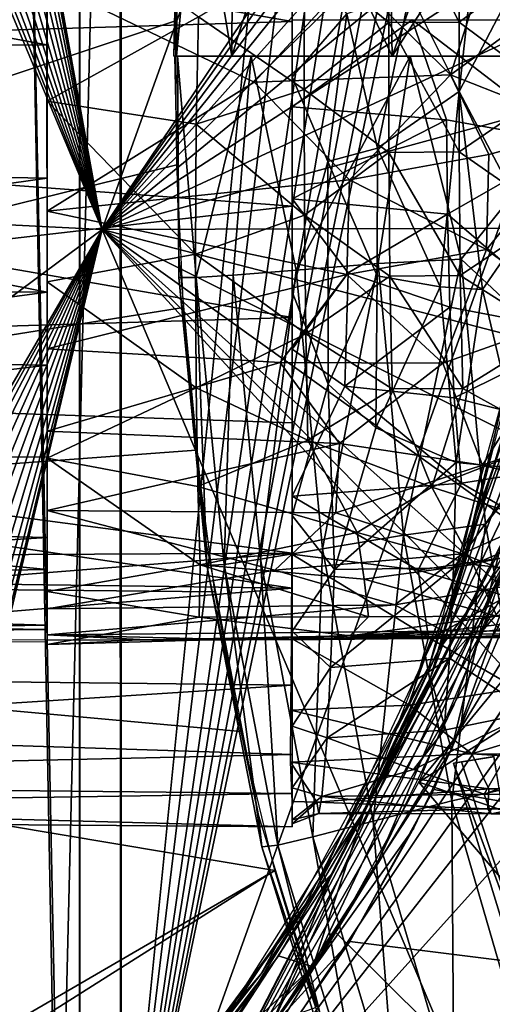
# Model space of a CAD drawing. Extents: x -40 to 39.9, y -20.6 to 20.6.
# Drawn here: x -5.1 to -2.3, y -5.7 to 0.2 of the extents above; entities that cross this region are included whole.
import ezdxf

# ---------------------------------------------------------------- set-up
doc = ezdxf.new("R2010")
doc.units = 0
doc.header["$MEASUREMENT"] = 0
doc.layers.get('0').update_dxf_attribs({"linetype": 'CONTINUOUS'})

msp = doc.modelspace()

# ---------------------------------------------------------------- linework, layer by layer
for points in [[(-2.6151, 4.4617, -44.8031), (16.8187, -7.856, -44.8031), (4.1943, 14.7112, -44.8031)], [(-5.2859, 14.4491, 3.1949), (-5.4003, -14.4491, 3.1534), (-4.7404, -14.4491, 3.2757)], [(-5.2859, 14.4491, 3.1949), (-4.7404, -14.4491, 3.2757), (-4.7404, 14.4491, 3.2757)], [(-4.7368, -14.5937, 3.2757), (2.5363, 3.1525, 3.2757), (-4.7404, 14.4491, 3.2757)], [(-6.2389, 7.9452), (0.5334, 13.2437), (-4.6035, -1.1037)], [(0.8045, 6.9314), (-4.6035, -1.1037), (0.5334, 13.2437)], [(16.6236, 7.8857, -42.5505), (-2.705, -4.4179, -42.5505), (11.1932, 12.4729, -42.5505)], [(-2.705, -4.4179, -42.5505), (-2.3121, -3.4982, -42.5505), (11.1932, 12.4729, -42.5505)], [(-2.0235, -2.5852, -42.5505), (11.1932, 12.4729, -42.5505), (-2.3121, -3.4982, -42.5505)], [(-4.4894, -7.4136, 2.2564), (1.9765, 10.6389, 2.2564), (2.7546, 6.6527, 2.2564)], [(-1.154, 8.4695, 2.2564), (1.9765, 10.6389, 2.2564), (-4.4894, -7.4136, 2.2564)], [(-1.154, 8.4695, 2.2564), (-4.4894, -7.4136, 2.2564), (-1.3365, 8.2459, 2.2564)], [(-4.4894, -7.4136, 2.2564), (-1.571, 8.0259, 2.2564), (-1.3365, 8.2459, 2.2564)], [(-1.571, 8.0259, 2.2564), (-4.4894, -7.4136, 2.2564), (-1.8395, 7.8491, 2.2564)], [(-6.2389, 7.9452), (-4.6035, -1.1037), (-6.2179, 7.7312)], [(16.6236, 7.8857, -42.5505), (14.5847, -10.2155, -42.5505), (-2.705, -4.4179, -42.5505)], [(-1.8395, 7.8491, 2.2564), (-4.4894, -7.4136, 2.2564), (-2.0801, 7.7334, 2.2564)], [(-6.2389, 7.5172), (-6.2179, 7.7312), (-4.6035, -1.1037)], [(-4.4894, -7.4136, 2.2564), (-2.3173, 7.653, 2.2564), (-2.0801, 7.7334, 2.2564)], [(-4.4894, -7.4136, 2.2564), (-2.6709, 7.5827, 2.2564), (-2.3173, 7.653, 2.2564)], [(-2.9896, 7.5584, 2.2564), (-2.6709, 7.5827, 2.2564), (-4.4894, -7.4136, 2.2564)], [(-2.9896, 7.5584, 2.2564), (-4.4894, -7.4136, 2.2564), (-4.4894, 7.4136, 2.2564)], [(-4.6035, -1.1037), (-6.3017, 7.3112), (-6.2389, 7.5172)], [(-4.858, -7.3418, 2.1871), (-5.3238, -7.3418, 1.6057), (-5.1539, 7.3418, 1.9387)], [(-4.858, -7.3418, 2.1871), (-5.1539, 7.3418, 1.9387), (-4.5007, 7.3418, 2.297)], [(-4.4966, -7.3418, 2.2564), (-4.858, -7.3418, 2.1871), (-4.5007, 7.3418, 2.297)], [(-4.6035, -1.1037), (-6.403, 7.121), (-6.3017, 7.3112)], [(-6.403, 7.121), (-4.6035, -1.1037), (-6.539, 6.9544)], [(-14.1606, -3.1728, -1.5), (-3.4942, 5.0804, -1.5), (-7.0037, 6.9428, -1.5)], [(-6.539, 6.9544), (-4.6035, -1.1037), (-6.7058, 6.8185)], [(-4.6035, -1.1037), (0.8045, 6.9314), (0.495, 6.165)], [(-4.6035, -1.1037), (-26.6303, 0), (-7.926, 6.8185)], [(-4.6035, -1.1037), (-7.926, 6.8185), (-7.7357, 6.7174)], [(-6.896, 6.7174), (-6.7058, 6.8185), (-4.6035, -1.1037)], [(-4.6035, -1.1037), (-7.7357, 6.7174), (-7.5297, 6.6543)], [(-6.896, 6.7174), (-4.6035, -1.1037), (-7.1019, 6.6544)], [(-7.5297, 6.6543), (-7.3158, 6.6326), (-4.6035, -1.1037)], [(-7.1019, 6.6544), (-4.6035, -1.1037), (-7.3158, 6.6326)], [(-4.4894, -7.4136, 2.2564), (2.7546, 6.6527, 2.2564), (2.3653, 5.8349, 2.2564)], [(0.2294, 5.3824), (-4.6035, -1.1037), (0.495, 6.165)], [(-4.4894, -7.4136, 2.2564), (2.3653, 5.8349, 2.2564), (2.0332, 5.0096, 2.2564)], [(0.2294, 5.3824), (0.0176, 4.6319), (-4.6035, -1.1037)], [(-14.1606, -3.1728, -1.5), (-3.7054, 4.2775, -1.5), (-3.4942, 5.0804, -1.5)], [(-4.4894, -7.4136, 2.2564), (2.0332, 5.0096, 2.2564), (1.752, 4.1655, 2.2564)], [(-4.6035, -1.1037), (0.0176, 4.6319), (-0.1586, 3.8723)], [(16.8187, -7.856, -44.8031), (-2.6151, 4.4617, -44.8031), (-2.2183, 3.5329, -44.8031)], [(-14.1606, -3.1728, -1.5), (-3.8732, 3.4631, -1.5), (-3.7054, 4.2775, -1.5)], [(-4.4894, -7.4136, 2.2564), (1.752, 4.1655, 2.2564), (1.5772, 3.5222, 2.2564)], [(-4.6035, -1.1037), (-0.1586, 3.8723), (-0.3007, 3.1055)], [(-4.4894, -7.4136, 2.2564), (1.5772, 3.5222, 2.2564), (1.4288, 2.8722, 2.2564)], [(-3.9996, 2.6421, -1.5), (-3.8732, 3.4631, -1.5), (-14.1606, -3.1728, -1.5)], [(2.4025, 2.5304, 3.2757), (2.5363, 3.1525, 3.2757), (-4.7368, -14.5937, 3.2757)], [(-0.3007, 3.1055), (-0.4115, 2.3334), (-4.6035, -1.1037)], [(-4.4894, -7.4136, 2.2564), (1.4288, 2.8722, 2.2564), (1.2797, 1.995, 2.2564)], [(-4.0882, 1.8142, -1.5), (-3.9996, 2.6421, -1.5), (-14.1606, -3.1728, -1.5)], [(2.298, 1.9027, 3.2757), (2.4025, 2.5304, 3.2757), (-4.7368, -14.5937, 3.2757)], [(-0.4115, 2.3334), (-0.4931, 1.5579), (-4.6035, -1.1037)], [(-4.4894, -7.4136, 2.2564), (1.2797, 1.995, 2.2564), (1.1845, 1.1104, 2.2564)], [(-2.901, 1.9736, -8.2666), (-3.4404, 1.1656, -7.3711), (-2.8639, -0.0647, -8.4752)], [(-2.4514, 1.0997, -8.9435), (-2.901, 1.9736, -8.2666), (-2.8639, -0.0647, -8.4752)], [(-3.4645, 1.9159, -22.4148), (-12.1685, 1.668, -22.5532), (-3.4645, 0.1444, -22.7678)], [(2.298, 1.9027, 3.2757), (-4.7368, -14.5937, 3.2757), (2.223, 1.2708, 3.2757)], [(-4.142, 0.9833, -1.5), (-4.0882, 1.8142, -1.5), (-14.1606, -3.1728, -1.5)], [(-1.646, 1.82, -9.7476), (-2.4514, 1.0997, -8.9435), (-2.8639, -0.0647, -8.4752)], [(-1.646, 1.82, -9.7476), (-2.8639, -0.0647, -8.4752), (-1.4115, -0.0647, -10.0293)], [(-3.4645, 0.1444, -22.7678), (-12.1685, 1.668, -22.5532), (-12.1685, -0.1193, -22.7653)], [(-4.6035, -1.1037), (-0.4931, 1.5579), (-0.543, 0.7797)], [(-4.9357, 0.0028, -15.0374), (-4.9363, 1.4059, -15.238), (-12.1685, 1.3368, -15.2153)], [(-4.9357, 0.0028, -15.0374), (-12.1685, 1.3368, -15.2153), (-12.1685, -0.0595, -15.0392)], [(-3.4645, 0.8811, -14.1409), (-12.1685, -0.3132, -14.1187), (-12.1685, 1.3197, -14.2197)], [(2.1778, 0.6361, 3.2757), (2.223, 1.2708, 3.2757), (-4.7368, -14.5937, 3.2757)], [(-4.1464, 1.2238, -3.7039), (-4.1404, 1.2204, -1.4998), (-4.1739, -0.0647, -1.4997)], [(-4.1464, 1.2238, -3.7039), (-4.1739, -0.0647, -1.4997), (-4.1588, -0.0647, -4.15)], [(-4.0414, 1.2111, -5.0316), (-4.1464, 1.2238, -3.7039), (-4.1588, -0.0647, -4.15)], [(-4.0414, 1.2111, -5.0316), (-4.1588, -0.0647, -4.15), (-3.8257, -0.0647, -6.4342)], [(-3.82, 1.1906, -6.2535), (-4.0414, 1.2111, -5.0316), (-3.8257, -0.0647, -6.4342)], [(-3.4404, 1.1656, -7.3711), (-3.82, 1.1906, -6.2535), (-3.8257, -0.0647, -6.4342)], [(-3.4404, 1.1656, -7.3711), (-3.8257, -0.0647, -6.4342), (-2.8639, -0.0647, -8.4752)], [(1.1504, 0.4445, 2.2564), (-4.4894, -7.4136, 2.2564), (1.1845, 1.1104, 2.2564)], [(-4.1641, 0.1467, -1.5), (-4.142, 0.9833, -1.5), (-14.1606, -3.1728, -1.5)], [(-2.8844, 0.137, -22.1975), (-3.3902, 0.5531, -21.9611), (-2.8773, 0.954, -22.1124)], [(-2.4634, 0.1406, -22.5017), (-2.8844, 0.137, -22.1975), (-2.8773, 0.954, -22.1124)], [(-2.4634, 0.1406, -22.5017), (-2.8773, 0.954, -22.1124), (-2.4567, 0.951, -22.4179)], [(-1.9187, 0.5442, -23.0733), (-2.4634, 0.1406, -22.5017), (-2.4567, 0.951, -22.4179)], [(-3.4645, -0.963, -14.2106), (-12.1685, -0.3132, -14.1187), (-3.4645, 0.8811, -14.1409)], [(-4.027, 0.1708, -21.8506), (-4.9348, -0.3348, -21.7937), (-4.9346, 0.8426, -21.7556)], [(-0.543, 0.7797), (-0.5608, 0), (-4.6035, -1.1037)], [(-3.4646, -0.1874, -22.7497), (-3.1373, 0.1899, -22.8142), (-3.4622, 0.67, -22.6988)], [(-4.7368, -14.5937, 3.2757), (2.1627, 0, 3.2757), (2.1778, 0.6361, 3.2757)], [(-3.3929, -0.2632, -21.967), (-4.027, 0.1708, -21.8506), (-3.3902, 0.5531, -21.9611)], [(-2.8844, 0.137, -22.1975), (-3.3929, -0.2632, -21.967), (-3.3902, 0.5531, -21.9611)], [(-2.2793, 0.5636, -15.4274), (-3.1079, 0.4127, -15.1793), (-2.5141, -0.1755, -15.3129)], [(-1.7184, 0.4033, -15.6983), (-2.2793, 0.5636, -15.4274), (-2.5141, -0.1755, -15.3129)], [(-1.9183, -0.2657, -23.0838), (-2.4634, 0.1406, -22.5017), (-1.9187, 0.5442, -23.0733)], [(-2.3776, 0.5094, -23.4459), (-2.7591, 0.3166, -23.0481), (-2.4623, -0.2763, -23.3571)], [(-2.0445, 0.5247, -24.0441), (-2.4623, -0.2763, -23.3571), (-2.0467, -1.0626, -23.9628)], [(-2.0445, 0.5247, -24.0441), (-2.3776, 0.5094, -23.4459), (-2.4623, -0.2763, -23.3571)], [(-4.4894, -7.4136, 2.2564), (1.1504, 0.4445, 2.2564), (1.1436, -0.222, 2.2564)], [(-4.9347, 0.3279, -21.8159), (-12.1685, -0.6719, -21.7304), (-12.1685, 0.3755, -21.815)], [(-3.1079, 0.4127, -15.1793), (-4.9358, 0.3798, -15.0522), (-3.6923, -0.2192, -15.1193)], [(-4.9353, -0.9926, -15.1969), (-3.6923, -0.2192, -15.1193), (-4.9358, 0.3798, -15.0522)], [(-3.1079, 0.4127, -15.1793), (-3.6923, -0.2192, -15.1193), (-2.5141, -0.1755, -15.3129)], [(-1.7184, 0.4033, -15.6983), (-2.5141, -0.1755, -15.3129), (-1.702, -0.4955, -15.7329)], [(-4.9347, 0.3279, -21.8159), (-4.9347, -0.7967, -21.7043), (-12.1685, -0.6719, -21.7304)], [(-2.7591, 0.3166, -23.0481), (-3.1373, 0.1899, -22.8142), (-2.9521, -0.6167, -22.8791)], [(-2.4623, -0.2763, -23.3571), (-2.7591, 0.3166, -23.0481), (-2.9521, -0.6167, -22.8791)], [(-3.4646, -0.1874, -22.7497), (-3.2514, -0.6967, -22.7324), (-3.1373, 0.1899, -22.8142)], [(-3.1373, 0.1899, -22.8142), (-3.2514, -0.6967, -22.7324), (-2.9521, -0.6167, -22.8791)], [(-4.1641, 0.1467, -1.5), (-14.1606, -3.1728, -1.5), (-4.1564, -0.7158, -1.5)], [(-3.4645, 0.1444, -22.7678), (-12.1685, -0.1193, -22.7653), (-3.4645, -1.6308, -22.5066)], [(-4.0407, -0.4723, -21.8103), (-4.9348, -0.3348, -21.7937), (-4.027, 0.1708, -21.8506)], [(-3.3929, -0.2632, -21.967), (-4.0407, -0.4723, -21.8103), (-4.027, 0.1708, -21.8506)], [(-2.7441, 0.1544, -14.1547), (-3.4644, -0.3689, -14.1344), (-3.4648, 0.1546, -14.1078)], [(-2.5379, -0.4458, -14.2376), (-3.4644, -0.3689, -14.1344), (-2.7441, 0.1544, -14.1547)], [(-2.885, -0.6409, -22.1296), (-3.3929, -0.2632, -21.967), (-2.8844, 0.137, -22.1975)], [(-2.4634, -0.6384, -22.4373), (-2.885, -0.6409, -22.1296), (-2.8844, 0.137, -22.1975)], [(-2.4634, -0.6384, -22.4373), (-2.8844, 0.137, -22.1975), (-2.4634, 0.1406, -22.5017)], [(-1.7836, -0.5823, -14.4862), (-2.7441, 0.1544, -14.1547), (-1.4231, 0.1546, -14.5703)], [(-1.7836, -0.5823, -14.4862), (-2.5379, -0.4458, -14.2376), (-2.7441, 0.1544, -14.1547)], [(-1.9183, -0.2657, -23.0838), (-2.4634, -0.6384, -22.4373), (-2.4634, 0.1406, -22.5017)], [(-4.6035, -1.1037), (-18.7299, -11.5883), (-26.6303, 0)], [(-4.9353, -1.4786, -15.3758), (-4.9357, 0.0028, -15.0374), (-12.1685, -0.0595, -15.0392)], [(-0.5349, -1.0921), (-4.6035, -1.1037), (-0.5608, 0)], [(2.1627, 0, 3.2757), (-4.7368, -14.5937, 3.2757), (2.1778, -0.6361, 3.2757)], [(-4.9353, -1.4786, -15.3758), (-12.1685, -0.0595, -15.0392), (-12.1685, -1.4223, -15.3578)], [(-4.1521, -0.0647, -4.361), (-4.1708, -0.0647, -1.4998), (-4.1449, -1.2656, -1.4998)], [(-4.1521, -0.0647, -4.361), (-4.1449, -1.2656, -1.4998), (-4.1454, -1.3916, -3.7066)], [(-4.1521, -0.0647, -4.361), (-4.1454, -1.3916, -3.7066), (-4.0402, -1.391, -5.0337)], [(-3.7113, -0.0647, -6.8178), (-4.1521, -0.0647, -4.361), (-4.0402, -1.391, -5.0337)], [(-3.7113, -0.0647, -6.8178), (-4.0402, -1.391, -5.0337), (-3.8187, -1.378, -6.2548)], [(-3.7113, -0.0647, -6.8178), (-3.8187, -1.378, -6.2548), (-3.4398, -1.348, -7.3719)], [(-2.7564, -0.0647, -8.6051), (-3.7113, -0.0647, -6.8178), (-3.4398, -1.348, -7.3719)], [(-2.7564, -0.0647, -8.6051), (-3.4398, -1.348, -7.3719), (-2.9479, -1.307, -8.2666)], [(-2.7564, -0.0647, -8.6051), (-2.9479, -1.307, -8.2666), (-2.4513, -1.2824, -8.9439)], [(-1.4754, -0.0647, -9.9739), (-2.7564, -0.0647, -8.6051), (-2.4513, -1.2824, -8.9439)], [(-1.4754, -0.0647, -9.9739), (-2.4513, -1.2824, -8.9439), (-1.6447, -2.0341, -9.7477)], [(-3.4645, -1.6308, -22.5066), (-12.1685, -0.1193, -22.7653), (-12.1685, -1.8943, -22.3597)], [(-2.5141, -0.1755, -15.3129), (-3.6923, -0.2192, -15.1193), (-3.1197, -0.8058, -15.2809)], [(-2.284, -0.6532, -15.4781), (-2.5141, -0.1755, -15.3129), (-3.1197, -0.8058, -15.2809)], [(-1.702, -0.4955, -15.7329), (-2.5141, -0.1755, -15.3129), (-2.284, -0.6532, -15.4781)], [(-3.6923, -0.2192, -15.1193), (-4.9353, -0.9926, -15.1969), (-3.1197, -0.8058, -15.2809)], [(1.1846, -1.1104, 2.2564), (-4.4894, -7.4136, 2.2564), (1.1436, -0.222, 2.2564)], [(-3.465, -1.4777, -22.557), (-3.2514, -0.6967, -22.7324), (-3.4646, -0.1874, -22.7497)], [(-3.3908, -1.0166, -21.8231), (-4.0407, -0.4723, -21.8103), (-3.3929, -0.2632, -21.967)], [(-2.885, -0.6409, -22.1296), (-3.3908, -1.0166, -21.8231), (-3.3929, -0.2632, -21.967)], [(-2.4623, -0.2763, -23.3571), (-2.9521, -0.6167, -22.8791), (-2.5766, -1.4482, -23.0541)], [(-2.4623, -0.2763, -23.3571), (-2.5766, -1.4482, -23.0541), (-2.3231, -1.4632, -23.3739)], [(-1.9173, -1.0175, -22.9558), (-2.4634, -0.6384, -22.4373), (-1.9183, -0.2657, -23.0838)], [(-2.0467, -1.0626, -23.9628), (-2.4623, -0.2763, -23.3571), (-2.3231, -1.4632, -23.3739)], [(-3.4645, -0.963, -14.2106), (-12.1685, -1.9682, -14.5375), (-12.1685, -0.3132, -14.1187)], [(-4.9348, -0.3348, -21.7937), (-4.0448, -1.2508, -21.6121), (-4.9346, -1.4171, -21.4991)], [(-4.9348, -0.3348, -21.7937), (-4.0407, -0.4723, -21.8103), (-4.0448, -1.2508, -21.6121)], [(-2.5379, -0.4458, -14.2376), (-3.4647, -0.92, -14.2171), (-3.4644, -0.3689, -14.1344)], [(-3.3908, -1.0166, -21.8231), (-4.0448, -1.2508, -21.6121), (-4.0407, -0.4723, -21.8103)], [(-2.533, -1.0119, -14.3541), (-3.4647, -0.92, -14.2171), (-2.5379, -0.4458, -14.2376)], [(-1.7836, -0.5823, -14.4862), (-2.533, -1.0119, -14.3541), (-2.5379, -0.4458, -14.2376)], [(-1.702, -0.4955, -15.7329), (-2.284, -0.6532, -15.4781), (-2.2993, -1.2239, -15.6498)], [(-1.702, -0.4955, -15.7329), (-2.2993, -1.2239, -15.6498), (-1.7627, -1.6226, -16.1337)], [(-1.7034, -1.726, -14.9218), (-2.533, -1.0119, -14.3541), (-1.7836, -0.5823, -14.4862)], [(2.1778, -0.6361, 3.2757), (-4.7368, -14.5937, 3.2757), (2.223, -1.2708, 3.2757)], [(-2.8783, -1.3827, -21.917), (-3.3908, -1.0166, -21.8231), (-2.885, -0.6409, -22.1296)], [(-2.9521, -0.6167, -22.8791), (-3.2514, -0.6967, -22.7324), (-2.9548, -1.382, -22.7239)], [(-2.5766, -1.4482, -23.0541), (-2.9521, -0.6167, -22.8791), (-2.9548, -1.382, -22.7239)], [(-2.4558, -1.3792, -22.2317), (-2.885, -0.6409, -22.1296), (-2.4634, -0.6384, -22.4373)], [(-2.4558, -1.3792, -22.2317), (-2.8783, -1.3827, -21.917), (-2.885, -0.6409, -22.1296)], [(-1.9173, -1.0175, -22.9558), (-2.4558, -1.3792, -22.2317), (-2.4634, -0.6384, -22.4373)], [(-4.9347, -0.7967, -21.7043), (-12.1685, -1.8089, -21.3243), (-12.1685, -0.6719, -21.7304)], [(-3.465, -1.4777, -22.557), (-3.2488, -2.0308, -22.3481), (-3.2514, -0.6967, -22.7324)], [(-2.9548, -1.382, -22.7239), (-3.2514, -0.6967, -22.7324), (-3.2488, -2.0308, -22.3481)], [(-2.284, -0.6532, -15.4781), (-3.1197, -0.8058, -15.2809), (-2.2993, -1.2239, -15.6498)], [(-4.1166, -1.5717, -1.5), (-4.1564, -0.7158, -1.5), (-14.1606, -3.1728, -1.5)], [(-4.9347, -0.7967, -21.7043), (-4.9347, -1.9168, -21.2573), (-12.1685, -1.8089, -21.3243)], [(-3.1197, -0.8058, -15.2809), (-4.9353, -0.9926, -15.1969), (-3.1374, -1.373, -15.4655)], [(-2.2993, -1.2239, -15.6498), (-3.1197, -0.8058, -15.2809), (-3.1374, -1.373, -15.4655)], [(-2.533, -1.0119, -14.3541), (-3.1291, -1.3638, -14.3602), (-3.4647, -0.92, -14.2171)], [(-3.4643, -1.822, -14.4989), (-3.4647, -0.92, -14.2171), (-3.1291, -1.3638, -14.3602)], [(-3.4645, -2.263, -14.7029), (-12.1685, -1.9682, -14.5375), (-3.4645, -0.963, -14.2106)], [(-3.1374, -1.373, -15.4655), (-4.9353, -0.9926, -15.1969), (-4.9351, -1.8187, -15.5556)], [(-3.3829, -1.7285, -21.5366), (-4.0448, -1.2508, -21.6121), (-3.3908, -1.0166, -21.8231)], [(-2.8783, -1.3827, -21.917), (-3.3829, -1.7285, -21.5366), (-3.3908, -1.0166, -21.8231)], [(-2.5184, -1.5693, -14.5439), (-3.1291, -1.3638, -14.3602), (-2.533, -1.0119, -14.3541)], [(-1.7034, -1.726, -14.9218), (-2.5184, -1.5693, -14.5439), (-2.533, -1.0119, -14.3541)], [(-1.9094, -1.7246, -22.6946), (-2.4558, -1.3792, -22.2317), (-1.9173, -1.0175, -22.9558)], [(-2.0467, -1.0626, -23.9628), (-2.3231, -1.4632, -23.3739), (-2.0694, -2.5403, -23.2714)], [(-7.926, -6.8185), (-18.7299, -11.5883), (-4.6035, -1.1037)], [(-4.6035, -1.1037), (-7.7357, -6.7174), (-7.926, -6.8185)], [(-4.6035, -1.1037), (-7.5297, -6.6543), (-7.7357, -6.7174)], [(-7.5297, -6.6543), (-4.6035, -1.1037), (-7.3158, -6.6326)], [(-4.6035, -1.1037), (-7.1019, -6.6544), (-7.3158, -6.6326)], [(-6.896, -6.7174), (-7.1019, -6.6544), (-4.6035, -1.1037)], [(-6.7058, -6.8185), (-6.896, -6.7174), (-4.6035, -1.1037)], [(-6.7058, -6.8185), (-4.6035, -1.1037), (-6.539, -6.9544)], [(-6.539, -6.9544), (-4.6035, -1.1037), (-6.403, -7.121)], [(-4.6035, -1.1037), (-6.3017, -7.3112), (-6.403, -7.121)], [(-6.2389, -7.5172), (-6.3017, -7.3112), (-4.6035, -1.1037)], [(-6.2179, -7.7312), (-4.6035, -1.1037), (-6.2389, -7.9452)], [(-6.2389, -7.5172), (-4.6035, -1.1037), (-6.2179, -7.7312)], [(-6.2389, -7.9452), (-4.6035, -1.1037), (0.5334, -13.2437)], [(-4.6035, -1.1037), (-0.5349, -1.0921), (-0.4452, -2.1808)], [(-0.0873, -4.3352), (-4.6035, -1.1037), (-0.297, -3.2632)], [(0.1906, -5.3917), (-4.6035, -1.1037), (-0.0873, -4.3352)], [(-4.6035, -1.1037), (0.4508, -6.1799), (0.7549, -6.952)], [(0.1906, -5.3917), (0.4508, -6.1799), (-4.6035, -1.1037)], [(-4.6035, -1.1037), (-0.4452, -2.1808), (-0.297, -3.2632)], [(0.7549, -6.952), (0.5334, -13.2437), (-4.6035, -1.1037)], [(-4.4894, -7.4136, 2.2564), (1.1846, -1.1104, 2.2564), (-0.6127, -5.0065, 2.2564)], [(-2.2993, -1.2239, -15.6498), (-3.1374, -1.373, -15.4655), (-2.5607, -1.9042, -15.8926)], [(-1.7627, -1.6226, -16.1337), (-2.2993, -1.2239, -15.6498), (-2.5607, -1.9042, -15.8926)], [(-2.394, -2.9558, -42.7998), (-1.9807, -1.187, -42.7103), (-2.0811, -2.1141, -42.6244)], [(-1.9807, -1.187, -42.7103), (-2.394, -2.9558, -42.7998), (-2.0678, -1.67, -42.8005)], [(-4.0406, -2.0535, -21.1995), (-4.9346, -1.4171, -21.4991), (-4.0448, -1.2508, -21.6121)], [(2.298, -1.9027, 3.2757), (2.223, -1.2708, 3.2757), (-4.7368, -14.5937, 3.2757)], [(-4.1454, -1.3916, -3.7066), (-4.1449, -1.2656, -1.4998), (-3.9854, -2.9648, -1.4998)], [(-3.3829, -1.7285, -21.5366), (-4.0406, -2.0535, -21.1995), (-4.0448, -1.2508, -21.6121)], [(-2.4513, -1.2824, -8.9439), (-2.9479, -1.307, -8.2666), (-2.7964, -2.9363, -8.2649)], [(-2.4513, -1.2824, -8.9439), (-2.7964, -2.9363, -8.2649), (-2.3044, -2.8697, -8.9432)], [(-1.6447, -2.0341, -9.7477), (-2.4513, -1.2824, -8.9439), (-2.3044, -2.8697, -8.9432)], [(-3.4398, -1.348, -7.3719), (-3.8187, -1.378, -6.2548), (-3.6551, -3.0807, -6.2525)], [(-3.4398, -1.348, -7.3719), (-3.6551, -3.0807, -6.2525), (-3.2816, -3.0183, -7.3698)], [(-2.9479, -1.307, -8.2666), (-3.4398, -1.348, -7.3719), (-3.2816, -3.0183, -7.3698)], [(-2.9479, -1.307, -8.2666), (-3.2816, -3.0183, -7.3698), (-2.7964, -2.9363, -8.2649)], [(-3.1374, -1.373, -15.4655), (-4.9351, -1.8187, -15.5556), (-3.5358, -1.9013, -15.6856)], [(-4.0402, -1.391, -5.0337), (-4.1454, -1.3916, -3.7066), (-3.9759, -3.119, -3.7035)], [(-4.1454, -1.3916, -3.7066), (-3.9854, -2.9648, -1.4998), (-3.9759, -3.119, -3.7035)], [(-3.8187, -1.378, -6.2548), (-4.0402, -1.391, -5.0337), (-3.8729, -3.1127, -5.0312)], [(-4.0402, -1.391, -5.0337), (-3.9759, -3.119, -3.7035), (-3.8729, -3.1127, -5.0312)], [(-3.8187, -1.378, -6.2548), (-3.8729, -3.1127, -5.0312), (-3.6551, -3.0807, -6.2525)], [(-3.1374, -1.373, -15.4655), (-3.5358, -1.9013, -15.6856), (-2.5607, -1.9042, -15.8926)], [(-3.1485, -2.0425, -14.6233), (-3.4643, -1.822, -14.4989), (-3.1291, -1.3638, -14.3602)], [(-2.8647, -2.0589, -21.5665), (-3.3829, -1.7285, -21.5366), (-2.8783, -1.3827, -21.917)], [(-2.9548, -1.382, -22.7239), (-3.2488, -2.0308, -22.3481), (-2.963, -2.2929, -22.3619)], [(-2.5184, -1.5693, -14.5439), (-3.1485, -2.0425, -14.6233), (-3.1291, -1.3638, -14.3602)], [(-2.5766, -1.4482, -23.0541), (-2.9548, -1.382, -22.7239), (-2.963, -2.2929, -22.3619)], [(-2.4399, -2.0568, -21.8884), (-2.8783, -1.3827, -21.917), (-2.4558, -1.3792, -22.2317)], [(-2.4399, -2.0568, -21.8884), (-2.8647, -2.0589, -21.5665), (-2.8783, -1.3827, -21.917)], [(-1.9094, -1.7246, -22.6946), (-2.4399, -2.0568, -21.8884), (-2.4558, -1.3792, -22.2317)], [(-4.9353, -1.4786, -15.3758), (-12.1685, -1.4223, -15.3578), (-12.1685, -2.4424, -15.9976)], [(-4.0406, -2.0535, -21.1995), (-4.9347, -2.4738, -20.8501), (-4.9346, -1.4171, -21.4991)], [(-2.5766, -1.4482, -23.0541), (-2.963, -2.2929, -22.3619), (-2.4801, -2.5011, -22.6689)], [(-2.3231, -1.4632, -23.3739), (-2.5766, -1.4482, -23.0541), (-2.4801, -2.5011, -22.6689)], [(-2.1246, -2.0892, -44.5823), (-2.0335, -1.4568, -44.4531), (-2.489, -3.2874, -44.4532)], [(-2.0694, -2.5403, -23.2714), (-2.3231, -1.4632, -23.3739), (-2.4801, -2.5011, -22.6689)], [(-4.935, -2.4696, -16.0299), (-4.9353, -1.4786, -15.3758), (-12.1685, -2.4424, -15.9976)], [(-3.4643, -2.8186, -21.8979), (-3.2488, -2.0308, -22.3481), (-3.465, -1.4777, -22.557)], [(-4.1166, -1.5717, -1.5), (-14.1606, -3.1728, -1.5), (-4.0415, -2.4263, -1.5)], [(-2.4932, -2.1136, -14.8077), (-3.1485, -2.0425, -14.6233), (-2.5184, -1.5693, -14.5439)], [(-2.2067, -2.3827, -42.8005), (-2.6416, -3.716, -44.4531), (-2.0426, -1.5406, -44.4531)], [(-1.7034, -1.726, -14.9218), (-2.4932, -2.1136, -14.8077), (-2.5184, -1.5693, -14.5439)], [(-3.4645, -1.6308, -22.5066), (-12.1685, -1.8943, -22.3597), (-3.4645, -3.0452, -21.7426)], [(-1.7627, -1.6226, -16.1337), (-2.5607, -1.9042, -15.8926), (-2.3227, -2.5169, -16.5252)], [(-1.7627, -1.6226, -16.1337), (-2.3227, -2.5169, -16.5252), (-1.5852, -2.2529, -16.769)], [(-3.3699, -2.3658, -21.112), (-4.0406, -2.0535, -21.1995), (-3.3829, -1.7285, -21.5366)], [(-2.8647, -2.0589, -21.5665), (-3.3699, -2.3658, -21.112), (-3.3829, -1.7285, -21.5366)], [(-1.2246, -2.4329, -15.6314), (-2.4932, -2.1136, -14.8077), (-1.7034, -1.726, -14.9218)], [(-1.8918, -2.3602, -22.2966), (-2.4399, -2.0568, -21.8884), (-1.9094, -1.7246, -22.6946)], [(-4.9347, -1.9168, -21.2573), (-12.1685, -2.7874, -20.5177), (-12.1685, -1.8089, -21.3243)], [(-3.5358, -1.9013, -15.6856), (-4.9351, -1.8187, -15.5556), (-4.935, -2.3131, -15.8889)], [(-3.1485, -2.0425, -14.6233), (-3.4637, -2.702, -14.9607), (-3.4643, -1.822, -14.4989)], [(-3.4645, -3.0452, -21.7426), (-12.1685, -1.8943, -22.3597), (-12.1685, -3.0892, -21.6001)], [(-4.9347, -1.9168, -21.2573), (-4.9347, -2.9506, -20.327), (-12.1685, -2.7874, -20.5177)], [(-3.5358, -1.9013, -15.6856), (-4.935, -2.3131, -15.8889), (-3.1806, -2.3861, -16.0873)], [(2.298, -1.9027, 3.2757), (-4.7368, -14.5937, 3.2757), (2.4025, -2.5304, 3.2757)], [(-2.5607, -1.9042, -15.8926), (-3.5358, -1.9013, -15.6856), (-3.1806, -2.3861, -16.0873)], [(-2.5607, -1.9042, -15.8926), (-3.1806, -2.3861, -16.0873), (-2.3227, -2.5169, -16.5252)], [(-3.4645, -3.2549, -15.3806), (-12.1685, -3.1361, -15.3051), (-12.1685, -1.9682, -14.5375)], [(-3.4645, -3.2549, -15.3806), (-12.1685, -1.9682, -14.5375), (-3.4645, -2.263, -14.7029)], [(-4.9347, -2.4738, -20.8501), (-4.0406, -2.0535, -21.1995), (-4.0311, -2.6449, -20.7067)], [(-3.3699, -2.3658, -21.112), (-4.0311, -2.6449, -20.7067), (-4.0406, -2.0535, -21.1995)], [(-3.4643, -2.8186, -21.8979), (-3.2098, -3.1426, -21.6203), (-3.2488, -2.0308, -22.3481)], [(-2.4495, -2.6254, -15.141), (-3.4637, -2.702, -14.9607), (-3.1485, -2.0425, -14.6233)], [(-2.6273, -2.6478, -21.2068), (-3.3699, -2.3658, -21.112), (-2.8647, -2.0589, -21.5665)], [(-2.963, -2.2929, -22.3619), (-3.2488, -2.0308, -22.3481), (-3.2098, -3.1426, -21.6203)], [(-2.4495, -2.6254, -15.141), (-3.1485, -2.0425, -14.6233), (-2.4932, -2.1136, -14.8077)], [(-2.6273, -2.6478, -21.2068), (-2.8647, -2.0589, -21.5665), (-2.4399, -2.0568, -21.8884)], [(-1.8918, -2.3602, -22.2966), (-2.6273, -2.6478, -21.2068), (-2.4399, -2.0568, -21.8884)], [(-1.6447, -2.0341, -9.7477), (-2.3044, -2.8697, -8.9432), (-2.0238, -4.4233, -8.9433)], [(-2.6344, -3.7907, -44.6444), (-1.9955, -2.096, -44.7498), (-2.1246, -2.0892, -44.5823)], [(-2.1246, -2.0892, -44.5823), (-2.489, -3.2874, -44.4532), (-2.6344, -3.7907, -44.6444)], [(-2.5091, -4.2216, -44.8178), (-1.9955, -2.096, -44.7498), (-2.6344, -3.7907, -44.6444)], [(-2.591, -3.6312, -42.6661), (-2.0811, -2.1141, -42.6244), (-1.9685, -2.3454, -42.54)], [(-2.591, -3.6312, -42.6661), (-2.394, -2.9558, -42.7998), (-2.0811, -2.1141, -42.6244)], [(-2.5091, -4.2216, -44.8178), (-1.9268, -2.6109, -44.8031), (-1.9955, -2.096, -44.7498)], [(-1.2246, -2.4329, -15.6314), (-2.4495, -2.6254, -15.141), (-2.4932, -2.1136, -14.8077)], [(-2.4801, -2.5011, -22.6689), (-2.963, -2.2929, -22.3619), (-3.2098, -3.1426, -21.6203)], [(-1.5852, -2.2529, -16.769), (-2.3227, -2.5169, -16.5252), (-1.6412, -2.6904, -17.2301)], [(-3.1806, -2.3861, -16.0873), (-4.935, -2.3131, -15.8889), (-4.9349, -2.7892, -16.3464)], [(-1.8605, -2.8918, -21.7664), (-2.6273, -2.6478, -21.2068), (-1.8918, -2.3602, -22.2966)], [(-2.591, -3.6312, -42.6661), (-1.9685, -2.3454, -42.54), (-2.1576, -3.0451, -42.5478)], [(-3.1806, -2.3861, -16.0873), (-4.9349, -2.7892, -16.3464), (-3.202, -2.8031, -16.5134)], [(-3.0741, -2.9209, -20.6182), (-4.0311, -2.6449, -20.7067), (-3.3699, -2.3658, -21.112)], [(-2.6273, -2.6478, -21.2068), (-3.0741, -2.9209, -20.6182), (-3.3699, -2.3658, -21.112)], [(-2.3227, -2.5169, -16.5252), (-3.1806, -2.3861, -16.0873), (-3.202, -2.8031, -16.5134)], [(-2.2067, -2.3827, -42.8005), (-2.7827, -3.9935, -42.8005), (-2.6416, -3.716, -44.4531)], [(-3.9276, -3.2752, -1.5), (-4.0415, -2.4263, -1.5), (-14.1606, -3.1728, -1.5)], [(-4.9348, -3.143, -16.8381), (-4.935, -2.4696, -16.0299), (-12.1685, -2.4424, -15.9976)], [(-4.9348, -3.143, -16.8381), (-12.1685, -2.4424, -15.9976), (-12.1685, -3.2661, -17.0386)], [(-4.9347, -2.4738, -20.8501), (-4.0311, -2.6449, -20.7067), (-4.0157, -3.1139, -20.0974)], [(-4.9347, -2.4738, -20.8501), (-4.0157, -3.1139, -20.0974), (-4.9345, -3.2735, -19.7815)], [(-1.78, -3.0098, -15.781), (-2.4495, -2.6254, -15.141), (-1.2246, -2.4329, -15.6314)], [(2.5363, -3.1525, 3.2757), (2.4025, -2.5304, 3.2757), (-4.7368, -14.5937, 3.2757)], [(-2.4801, -2.5011, -22.6689), (-3.2098, -3.1426, -21.6203), (-2.4976, -3.1322, -22.1875)], [(-2.3227, -2.5169, -16.5252), (-3.202, -2.8031, -16.5134), (-2.4438, -3.049, -17.1593)], [(-2.0694, -2.5403, -23.2714), (-2.4801, -2.5011, -22.6689), (-2.4976, -3.1322, -22.1875)], [(-1.6412, -2.6904, -17.2301), (-2.3227, -2.5169, -16.5252), (-2.4438, -3.049, -17.1593)], [(-2.0694, -2.5403, -23.2714), (-2.4976, -3.1322, -22.1875), (-1.9373, -3.0182, -23.1459)], [(-3.0741, -2.9209, -20.6182), (-4.0157, -3.1139, -20.0974), (-4.0311, -2.6449, -20.7067)], [(-2.7087, -3.1461, -15.4609), (-3.4637, -2.702, -14.9607), (-2.4495, -2.6254, -15.141)], [(-2.3781, -3.1128, -20.8072), (-3.0741, -2.9209, -20.6182), (-2.6273, -2.6478, -21.2068)], [(-1.78, -3.0098, -15.781), (-2.7087, -3.1461, -15.4609), (-2.4495, -2.6254, -15.141)], [(-1.8605, -2.8918, -21.7664), (-2.3781, -3.1128, -20.8072), (-2.6273, -2.6478, -21.2068)], [(-2.5091, -4.2216, -44.8178), (-2.2183, -3.5329, -44.8031), (-1.9268, -2.6109, -44.8031)], [(-2.7087, -3.1461, -15.4609), (-3.4669, -3.0512, -15.2348), (-3.4637, -2.702, -14.9607)], [(-1.6412, -2.6904, -17.2301), (-2.4438, -3.049, -17.1593), (-2.0169, -3.2143, -17.795)], [(-4.9347, -2.9506, -20.327), (-12.1685, -3.4027, -19.487), (-12.1685, -2.7874, -20.5177)], [(-3.202, -2.8031, -16.5134), (-4.9349, -2.7892, -16.3464), (-3.5681, -3.1459, -16.9384)], [(-4.9347, -3.379, -17.3174), (-3.5681, -3.1459, -16.9384), (-4.9349, -2.7892, -16.3464)], [(-3.202, -2.8031, -16.5134), (-3.5681, -3.1459, -16.9384), (-2.4438, -3.049, -17.1593)], [(-3.4641, -3.5129, -21.3162), (-3.2098, -3.1426, -21.6203), (-3.4643, -2.8186, -21.8979)], [(-2.3044, -2.8697, -8.9432), (-2.7964, -2.9363, -8.2649), (-2.5061, -4.53, -8.2629)], [(-2.3044, -2.8697, -8.9432), (-2.5061, -4.53, -8.2629), (-2.0238, -4.4233, -8.9433)], [(-1.681, -3.1916, -21.4988), (-2.3781, -3.1128, -20.8072), (-1.8605, -2.8918, -21.7664)], [(-4.9347, -2.9506, -20.327), (-4.9347, -3.502, -19.1374), (-12.1685, -3.4027, -19.487)], [(-3.0319, -3.2002, -20.1758), (-4.0157, -3.1139, -20.0974), (-3.0741, -2.9209, -20.6182)], [(-2.7964, -2.9363, -8.2649), (-3.2816, -3.0183, -7.3698), (-2.9782, -4.6518, -7.3675)], [(-2.3781, -3.1128, -20.8072), (-3.0319, -3.2002, -20.1758), (-3.0741, -2.9209, -20.6182)], [(-2.7964, -2.9363, -8.2649), (-2.9782, -4.6518, -7.3675), (-2.5061, -4.53, -8.2629)], [(-3.9759, -3.119, -3.7035), (-3.9854, -2.9648, -1.4998), (-3.6675, -4.6182, -1.4998)], [(-2.591, -3.6312, -42.6661), (-2.9571, -4.393, -42.8005), (-2.394, -2.9558, -42.7998)], [(-1.6952, -3.447, -16.2957), (-2.7087, -3.1461, -15.4609), (-1.78, -3.0098, -15.781)], [(-3.4645, -3.0452, -21.7426), (-12.1685, -3.0892, -21.6001), (-12.1685, -3.7364, -20.9289)], [(-3.4645, -3.0452, -21.7426), (-12.1685, -3.7364, -20.9289), (-3.4645, -3.8351, -20.9388)], [(-3.2816, -3.0183, -7.3698), (-3.6551, -3.0807, -6.2525), (-3.3404, -4.7457, -6.2494)], [(-2.4438, -3.049, -17.1593), (-3.5681, -3.1459, -16.9384), (-2.8495, -3.3546, -17.5856)], [(-2.6464, -3.5505, -15.9), (-3.4681, -3.5561, -15.7214), (-3.4669, -3.0512, -15.2348)], [(-2.6464, -3.5505, -15.9), (-3.4669, -3.0512, -15.2348), (-2.7087, -3.1461, -15.4609)], [(-3.0297, -4.5882, -42.6636), (-2.1576, -3.0451, -42.5478), (-3.341, -5.5251, -42.5408)], [(-2.9428, -4.8752, -42.5505), (-3.341, -5.5251, -42.5408), (-2.1576, -3.0451, -42.5478)], [(-3.2816, -3.0183, -7.3698), (-3.3404, -4.7457, -6.2494), (-2.9782, -4.6518, -7.3675)], [(-3.0297, -4.5882, -42.6636), (-2.591, -3.6312, -42.6661), (-2.1576, -3.0451, -42.5478)], [(-2.9428, -4.8752, -42.5505), (-2.1576, -3.0451, -42.5478), (-2.4943, -3.9566, -42.5505)], [(-2.4438, -3.049, -17.1593), (-2.8495, -3.3546, -17.5856), (-2.0169, -3.2143, -17.795)], [(-1.9373, -3.0182, -23.1459), (-2.5215, -3.6739, -21.5954), (-2.0312, -3.999, -21.7411)], [(-1.9373, -3.0182, -23.1459), (-2.4976, -3.1322, -22.1875), (-2.5215, -3.6739, -21.5954)], [(-4.9345, -3.2735, -19.7815), (-4.0157, -3.1139, -20.0974), (-4.0226, -3.4274, -19.3971)], [(-3.0063, -3.4269, -19.639), (-4.0226, -3.4274, -19.3971), (-4.0157, -3.1139, -20.0974)], [(-3.0063, -3.4269, -19.639), (-4.0157, -3.1139, -20.0974), (-3.0319, -3.2002, -20.1758)], [(-3.8729, -3.1127, -5.0312), (-3.9759, -3.119, -3.7035), (-3.647, -4.8055, -3.6993)], [(-3.9759, -3.119, -3.7035), (-3.6675, -4.6182, -1.4998), (-3.647, -4.8055, -3.6993)], [(-3.6551, -3.0807, -6.2525), (-3.8729, -3.1127, -5.0312), (-3.55, -4.7953, -5.0279)], [(-3.8729, -3.1127, -5.0312), (-3.647, -4.8055, -3.6993), (-3.55, -4.7953, -5.0279)], [(-3.6551, -3.0807, -6.2525), (-3.55, -4.7953, -5.0279), (-3.3404, -4.7457, -6.2494)], [(-2.2372, -3.4215, -20.1936), (-3.0319, -3.2002, -20.1758), (-2.3781, -3.1128, -20.8072)], [(-2.2372, -3.4215, -20.1936), (-2.3781, -3.1128, -20.8072), (-1.681, -3.1916, -21.4988)], [(-14.1606, -3.1728, -1.5), (-7.0037, -6.9428, -1.5), (-3.5693, -4.9466, -1.5)], [(-3.7714, -4.1145, -1.5), (-14.1606, -3.1728, -1.5), (-3.5693, -4.9466, -1.5)], [(-3.9276, -3.2752, -1.5), (-14.1606, -3.1728, -1.5), (-3.7714, -4.1145, -1.5)], [(-3.4645, -3.2549, -15.3806), (-12.1685, -3.9709, -16.2407), (-12.1685, -3.1361, -15.3051)], [(-4.9347, -3.4762, -17.6835), (-4.9348, -3.143, -16.8381), (-12.1685, -3.2661, -17.0386)], [(-3.5681, -3.1459, -16.9384), (-4.9347, -3.379, -17.3174), (-2.8495, -3.3546, -17.5856)], [(2.6991, -3.7677, 3.2757), (2.5363, -3.1525, 3.2757), (-4.7368, -14.5937, 3.2757)], [(-3.4641, -3.5129, -21.3162), (-3.2349, -3.7298, -20.9944), (-3.2098, -3.1426, -21.6203)], [(-2.4976, -3.1322, -22.1875), (-3.2098, -3.1426, -21.6203), (-3.2349, -3.7298, -20.9944)], [(-2.4976, -3.1322, -22.1875), (-3.2349, -3.7298, -20.9944), (-2.5215, -3.6739, -21.5954)], [(-1.6952, -3.447, -16.2957), (-2.6464, -3.5505, -15.9), (-2.7087, -3.1461, -15.4609)], [(-2.2372, -3.4215, -20.1936), (-3.0063, -3.4269, -19.639), (-3.0319, -3.2002, -20.1758)], [(-2.0169, -3.2143, -17.795), (-2.8495, -3.3546, -17.5856), (-2.5538, -3.5119, -18.3094)], [(-2.0169, -3.2143, -17.795), (-2.5538, -3.5119, -18.3094), (-1.3546, -3.3672, -19.0585)], [(-3.4645, -4.2514, -16.6482), (-12.1685, -3.9709, -16.2407), (-3.4645, -3.2549, -15.3806)], [(-4.9347, -3.4762, -17.6835), (-12.1685, -3.2661, -17.0386), (-12.1685, -3.5837, -18.4313)], [(-4.0226, -3.4274, -19.3971), (-4.9346, -3.5929, -18.4334), (-4.9345, -3.2735, -19.7815)], [(-2.6344, -3.7907, -44.6444), (-2.489, -3.2874, -44.4532), (-3.3267, -5.0684, -44.4531)], [(-2.8495, -3.3546, -17.5856), (-4.9347, -3.379, -17.3174), (-4.9347, -3.5335, -17.914)], [(-2.8495, -3.3546, -17.5856), (-4.9347, -3.5335, -17.914), (-2.5538, -3.5119, -18.3094)], [(-4.9347, -3.502, -19.1374), (-12.1685, -3.5746, -18.4322), (-12.1685, -3.4027, -19.487)], [(-3.1194, -3.5403, -18.9739), (-3.0063, -3.4269, -19.639), (-2.2372, -3.4215, -20.1936)], [(-1.6235, -3.5195, -20.3116), (-3.1194, -3.5403, -18.9739), (-2.2372, -3.4215, -20.1936)], [(-1.3546, -3.3672, -19.0585), (-2.5538, -3.5119, -18.3094), (-1.5654, -3.509, -19.439)], [(-4.9347, -3.5739, -18.4315), (-4.9347, -3.4762, -17.6835), (-12.1685, -3.5837, -18.4313)], [(-3.1194, -3.5403, -18.9739), (-4.9346, -3.5929, -18.4334), (-4.0226, -3.4274, -19.3971)], [(-3.1194, -3.5403, -18.9739), (-4.0226, -3.4274, -19.3971), (-3.0063, -3.4269, -19.639)], [(-2.118, -3.855, -16.5881), (-2.6464, -3.5505, -15.9), (-1.6952, -3.447, -16.2957)], [(-12.1685, -3.5746, -18.4322), (-4.9347, -3.502, -19.1374), (-4.9347, -3.5642, -18.4319)], [(-2.5538, -3.5119, -18.3094), (-4.9347, -3.5335, -17.914), (-3.7454, -3.5636, -18.4898)], [(-4.9347, -3.5335, -17.914), (-4.3388, -3.5646, -18.4386), (-3.7454, -3.5636, -18.4898)], [(-4.9347, -3.5648, -18.432), (-4.3388, -3.5646, -18.4386), (-4.9347, -3.5335, -17.914)], [(-4.9346, -3.5929, -18.4334), (-3.1194, -3.5403, -18.9739), (-4.3388, -3.5646, -18.4386)], [(-3.7454, -3.5636, -18.4898), (-4.3388, -3.5646, -18.4386), (-3.1194, -3.5403, -18.9739)], [(-2.5538, -3.5119, -18.3094), (-3.7454, -3.5636, -18.4898), (-3.292, -3.5614, -18.5842)], [(-3.292, -3.5617, -18.5843), (-3.7454, -3.5636, -18.4898), (-3.1194, -3.5403, -18.9739)], [(-3.4647, -4.0812, -20.5819), (-3.2349, -3.7298, -20.9944), (-3.4641, -3.5129, -21.3162)], [(-2.5538, -3.5119, -18.3094), (-3.292, -3.5614, -18.5842), (-2.8884, -3.5586, -18.7366)], [(-2.8884, -3.5586, -18.7366), (-3.292, -3.5617, -18.5843), (-3.1194, -3.5403, -18.9739)], [(-2.1635, -3.5493, -19.2425), (-3.1194, -3.5403, -18.9739), (-1.6235, -3.5195, -20.3116)], [(-2.6276, -3.5559, -18.8756), (-2.8884, -3.5586, -18.7366), (-3.1194, -3.5403, -18.9739)], [(-2.3859, -3.5528, -19.0455), (-2.6276, -3.5559, -18.8756), (-3.1194, -3.5403, -18.9739)], [(-2.1635, -3.5493, -19.2425), (-2.3859, -3.5528, -19.0455), (-3.1194, -3.5403, -18.9739)], [(-2.5538, -3.5119, -18.3094), (-2.8884, -3.5586, -18.7366), (-2.6276, -3.5559, -18.8756)], [(-1.5654, -3.509, -19.439), (-2.5538, -3.5119, -18.3094), (-2.6276, -3.5559, -18.8756)], [(-1.5654, -3.509, -19.439), (-2.6276, -3.5559, -18.8756), (-2.3859, -3.5528, -19.0455)], [(16.8187, -7.856, -44.8031), (-2.2183, -3.5329, -44.8031), (-2.6151, -4.4617, -44.8031)], [(-1.5654, -3.509, -19.439), (-2.3859, -3.5528, -19.0455), (-2.1635, -3.5493, -19.2425)], [(-2.7614, -3.9557, -16.4223), (-3.4723, -3.9857, -16.2801), (-3.4681, -3.5561, -15.7214)], [(-2.7614, -3.9557, -16.4223), (-3.4681, -3.5561, -15.7214), (-2.6464, -3.5505, -15.9)], [(-2.118, -3.855, -16.5881), (-2.7614, -3.9557, -16.4223), (-2.6464, -3.5505, -15.9)], [(-2.591, -3.6312, -42.6661), (-3.0297, -4.5882, -42.6636), (-2.9571, -4.393, -42.8005)], [(-3.399, -5.1771, -42.8005), (-3.6511, -5.5665, -44.4531), (-2.6416, -3.716, -44.4531)], [(-2.7827, -3.9935, -42.8005), (-3.399, -5.1771, -42.8005), (-2.6416, -3.716, -44.4531)], [(-2.5215, -3.6739, -21.5954), (-3.2349, -3.7298, -20.9944), (-3.2541, -4.1519, -20.3358)], [(-2.5215, -3.6739, -21.5954), (-3.2541, -4.1519, -20.3358), (-2.5523, -4.1061, -20.9072)], [(-2.0312, -3.999, -21.7411), (-2.5215, -3.6739, -21.5954), (-2.5523, -4.1061, -20.9072)], [(-3.4645, -3.8351, -20.9388), (-12.1685, -3.7364, -20.9289), (-12.1686, -4.3936, -19.789)], [(-4.7368, -14.5937, 3.2757), (2.8907, -4.3744, 3.2757), (2.6991, -3.7677, 3.2757)], [(-3.4647, -4.0812, -20.5819), (-3.2541, -4.1519, -20.3358), (-3.2349, -3.7298, -20.9944)], [(-3.4645, -3.8351, -20.9388), (-12.1686, -4.3936, -19.789), (-3.4645, -4.4858, -19.7778)], [(-3.5971, -5.8957, -44.7784), (-2.5091, -4.2216, -44.8178), (-2.6344, -3.7907, -44.6444)], [(-3.5971, -5.8957, -44.7784), (-2.6344, -3.7907, -44.6444), (-3.2258, -4.9679, -44.6435)], [(-3.3267, -5.0684, -44.4531), (-3.2258, -4.9679, -44.6435), (-2.6344, -3.7907, -44.6444)], [(-2.3872, -4.2481, -17.1659), (-2.7614, -3.9557, -16.4223), (-2.118, -3.855, -16.5881)], [(-2.3872, -4.2481, -17.1659), (-2.118, -3.855, -16.5881), (-1.3619, -3.9347, -17.265)], [(-0.7195, -4.2549, -18.6276), (-2.3872, -4.2481, -17.1659), (-1.3619, -3.9347, -17.265)], [(-3.4645, -4.2514, -16.6482), (-12.1685, -4.4486, -17.3166), (-12.1685, -3.9709, -16.2407)], [(-2.3872, -4.2481, -17.1659), (-3.4749, -4.2976, -16.8719), (-3.4723, -3.9857, -16.2801)], [(-2.3872, -4.2481, -17.1659), (-3.4723, -3.9857, -16.2801), (-2.7614, -3.9557, -16.4223)], [(-2.0312, -3.999, -21.7411), (-2.5523, -4.1061, -20.9072), (-2.7367, -4.3424, -20.2071)], [(-2.0312, -3.999, -21.7411), (-2.7367, -4.3424, -20.2071), (-2.3128, -4.4891, -20.0911)], [(-1.5577, -4.2098, -22.1639), (-2.0312, -3.999, -21.7411), (-2.3128, -4.4891, -20.0911)], [(-3.4648, -4.4513, -19.8088), (-3.2541, -4.1519, -20.3358), (-3.4647, -4.0812, -20.5819)], [(-2.5523, -4.1061, -20.9072), (-3.2541, -4.1519, -20.3358), (-2.7367, -4.3424, -20.2071)], [(-3.2541, -4.1519, -20.3358), (-3.4648, -4.4513, -19.8088), (-3.2865, -4.5035, -19.3773)], [(-2.7367, -4.3424, -20.2071), (-3.2541, -4.1519, -20.3358), (-3.2865, -4.5035, -19.3773)], [(-3.5971, -5.8957, -44.7784), (-2.7356, -4.6935, -44.8031), (-2.5091, -4.2216, -44.8178)], [(-2.2848, -4.4581, -17.8512), (-3.4749, -4.2976, -16.8719), (-2.3872, -4.2481, -17.1659)], [(0.2419, -4.421, -20.2529), (-2.2848, -4.4581, -17.8512), (-2.3872, -4.2481, -17.1659)], [(0.2419, -4.421, -20.2529), (-2.3872, -4.2481, -17.1659), (-0.7195, -4.2549, -18.6276)], [(-1.5577, -4.2098, -22.1639), (-2.3128, -4.4891, -20.0911), (-1.7253, -4.4979, -20.7984)], [(-3.4645, -4.6851, -18.2181), (-12.1685, -4.4486, -17.3166), (-3.4645, -4.2514, -16.6482)], [(-2.2848, -4.4581, -17.8512), (-3.3172, -4.537, -17.6936), (-3.4749, -4.2976, -16.8719)], [(-3.4749, -4.2976, -16.8719), (-3.3172, -4.537, -17.6936), (-3.4644, -4.5332, -17.4328)], [(-2.2559, -4.2652, -4.9161), (-2.0473, -5.5228, -4.7251), (-2.4962, -4.3041, -4.5707)], [(-2.4962, -4.3041, -4.5707), (-2.059, -5.4896, -4.1639), (-2.448, -4.2963, -4.2106)], [(-2.4962, -4.3041, -4.5707), (-2.1221, -5.5221, -4.4447), (-2.059, -5.4896, -4.1639)], [(-2.4962, -4.3041, -4.5707), (-2.0473, -5.5228, -4.7251), (-2.1221, -5.5221, -4.4447)], [(-2.448, -4.2963, -4.2106), (-2.059, -5.4896, -4.1639), (-2.2527, -4.2637, -3.9866)], [(-2.7367, -4.3424, -20.2071), (-3.2865, -4.5035, -19.3773), (-2.3128, -4.4891, -20.0911)], [(-3.4645, -4.4858, -19.7778), (-12.1686, -4.3936, -19.789), (-12.1686, -4.6184, -18.3449)], [(3.1108, -4.9714, 3.2757), (2.8907, -4.3744, 3.2757), (-4.7368, -14.5937, 3.2757)], [(-3.0297, -4.5882, -42.6636), (-4.0334, -6.0934, -42.8005), (-2.9571, -4.393, -42.8005)], [(-2.705, -4.4179, -42.5505), (5.2725, -13.7291, -42.5505), (-3.2035, -5.3198, -42.5505)], [(14.5847, -10.2155, -42.5505), (5.2725, -13.7291, -42.5505), (-2.705, -4.4179, -42.5505)], [(-2.0238, -4.4233, -8.9433), (-2.5061, -4.53, -8.2629), (-2.037, -6.1468, -8.2703)], [(0.1184, -4.5243, -20.7412), (-2.2848, -4.4581, -17.8512), (0.2419, -4.421, -20.2529)], [(-12.1685, -4.4486, -17.3166), (-3.4645, -4.6851, -18.2181), (-12.1686, -4.6184, -18.3449)], [(-3.4645, -4.4858, -19.7778), (-12.1686, -4.6184, -18.3449), (-3.4645, -4.6851, -18.2181)], [(-3.4648, -4.6424, -19.0177), (-3.2865, -4.5035, -19.3773), (-3.4648, -4.4513, -19.8088)], [(-2.2905, -4.5767, -18.4813), (-3.3172, -4.537, -17.6936), (-2.2848, -4.4581, -17.8512)], [(16.8187, -7.856, -44.8031), (-2.6151, -4.4617, -44.8031), (-3.1185, -5.3726, -44.8031)], [(-2.2905, -4.5767, -18.4813), (-2.2848, -4.4581, -17.8512), (0.1184, -4.5243, -20.7412)], [(-3.4644, -4.5332, -17.4328), (-3.3172, -4.537, -17.6936), (-3.4653, -4.668, -18.2436)], [(-3.4653, -4.668, -18.2436), (-3.3172, -4.537, -17.6936), (-3.3051, -4.605, -18.6124)], [(-3.4648, -4.6424, -19.0177), (-3.3051, -4.605, -18.6124), (-3.2865, -4.5035, -19.3773)], [(-3.3051, -4.605, -18.6124), (-3.3172, -4.537, -17.6936), (-2.2905, -4.5767, -18.4813)], [(-3.2865, -4.5035, -19.3773), (-3.3051, -4.605, -18.6124), (-2.2716, -4.6076, -19.1727)], [(-2.3128, -4.4891, -20.0911), (-3.2865, -4.5035, -19.3773), (-2.2716, -4.6076, -19.1727)], [(-2.5061, -4.53, -8.2629), (-2.9782, -4.6518, -7.3675), (-2.4946, -6.2955, -7.3718)], [(-2.5061, -4.53, -8.2629), (-2.4946, -6.2955, -7.3718), (-2.037, -6.1468, -8.2703)], [(-1.7253, -4.4979, -20.7984), (-2.3128, -4.4891, -20.0911), (-2.2716, -4.6076, -19.1727)], [(0.9997, -4.6663, -23.0979), (-2.2905, -4.5767, -18.4813), (0.1184, -4.5243, -20.7412)], [(-1.0653, -4.587, -21.351), (-1.7253, -4.4979, -20.7984), (-2.2716, -4.6076, -19.1727)], [(-3.0297, -4.5882, -42.6636), (-3.5457, -5.4591, -42.6637), (-4.0334, -6.0934, -42.8005)], [(-3.5457, -5.4591, -42.6637), (-3.0297, -4.5882, -42.6636), (-3.341, -5.5251, -42.5408)], [(-3.4653, -4.668, -18.2436), (-3.3051, -4.605, -18.6124), (-3.4648, -4.6424, -19.0177)], [(-2.2716, -4.6076, -19.1727), (-3.3051, -4.605, -18.6124), (-2.2905, -4.5767, -18.4813)], [(0.387, -4.6623, -22.9729), (-2.2716, -4.6076, -19.1727), (-2.2905, -4.5767, -18.4813)], [(0.387, -4.6623, -22.9729), (-2.2905, -4.5767, -18.4813), (0.9997, -4.6663, -23.0979)], [(-1.0653, -4.587, -21.351), (-2.2716, -4.6076, -19.1727), (0.387, -4.6623, -22.9729)], [(-3.647, -4.8055, -3.6993), (-3.6675, -4.6182, -1.4998), (-3.1639, -6.2414, -1.4997)], [(-2.9782, -4.6518, -7.3675), (-3.3404, -4.7457, -6.2494), (-2.8425, -6.4089, -6.2533)], [(-2.9782, -4.6518, -7.3675), (-2.8425, -6.4089, -6.2533), (-2.4946, -6.2955, -7.3718)], [(-3.5971, -5.8957, -44.7784), (-3.1186, -5.3726, -44.8031), (-2.7356, -4.6935, -44.8031)], [(-3.3404, -4.7457, -6.2494), (-3.55, -4.7953, -5.0279), (-3.0412, -6.4657, -5.0343)], [(-3.3404, -4.7457, -6.2494), (-3.0412, -6.4657, -5.0343), (-2.8425, -6.4089, -6.2533)], [(-3.55, -4.7953, -5.0279), (-3.647, -4.8055, -3.6993), (-3.1313, -6.4683, -3.7068)], [(-3.647, -4.8055, -3.6993), (-3.1639, -6.2414, -1.4997), (-3.1313, -6.4683, -3.7068)], [(-3.55, -4.7953, -5.0279), (-3.1313, -6.4683, -3.7068), (-3.0412, -6.4657, -5.0343)], [(-7.0037, -6.9428, -1.5), (-6.8518, -7.0215, -1.5), (-3.5693, -4.9466, -1.5)], [(-3.5693, -4.9466, -1.5), (-6.8518, -7.0215, -1.5), (-3.3195, -5.7668, -1.5)], [(3.381, -5.6056, 3.2757), (3.1108, -4.9714, 3.2757), (-4.7368, -14.5937, 3.2757)], [(-0.6127, -5.0065, 2.2564), (-2.9764, -7.559, 2.2564), (-4.4894, -7.4136, 2.2564)], [(-3.5971, -5.8957, -44.7784), (-3.2258, -4.9679, -44.6435), (-3.9409, -6.0566, -44.6545)], [(-3.9409, -6.0566, -44.6545), (-3.2258, -4.9679, -44.6435), (-3.3267, -5.0684, -44.4531)], [(-2.6709, -7.5827, 2.2564), (-2.9764, -7.559, 2.2564), (-0.6127, -5.0065, 2.2564)], [(-0.6127, -5.0065, 2.2564), (-2.3173, -7.653, 2.2564), (-2.6709, -7.5827, 2.2564)], [(-2.3173, -7.653, 2.2564), (-0.6127, -5.0065, 2.2564), (-2.0801, -7.7334, 2.2564)], [(-3.9409, -6.0566, -44.6545), (-3.3267, -5.0684, -44.4531), (-4.2893, -6.3721, -44.455)], [(-4.2958, -6.3979, -42.8005), (-3.6511, -5.5665, -44.4531), (-3.399, -5.1771, -42.8005)], [(-3.2035, -5.3198, -42.5505), (5.2725, -13.7291, -42.5505), (-3.7909, -6.1666, -42.5505)], [(-3.1185, -5.3726, -44.8031), (-3.7118, -6.2277, -44.8031), (16.8187, -7.856, -44.8031)], [(-3.5971, -5.8957, -44.7784), (-3.7118, -6.2278, -44.8031), (-3.1186, -5.3726, -44.8031)], [(-4.1455, -6.271, -42.6633), (-3.5457, -5.4591, -42.6637), (-3.341, -5.5251, -42.5408)], [(-3.5457, -5.4591, -42.6637), (-4.1455, -6.271, -42.6633), (-4.0334, -6.0934, -42.8005)], [(-4.1455, -6.271, -42.6633), (-3.341, -5.5251, -42.5408), (-4.5841, -6.8858, -42.5874)], [(-3.341, -5.5251, -42.5408), (-3.7909, -6.1666, -42.5505), (-4.5841, -6.8858, -42.5874)], [(-4.2958, -6.3979, -42.8005), (-5.0448, -7.2082, -44.4531), (-3.6511, -5.5665, -44.4531)], [(3.6834, -6.2252, 3.2757), (3.381, -5.6056, 3.2757), (-4.7368, -14.5937, 3.2757)]]:
    msp.add_3dface(points)

doc.saveas('drawing.dxf')
